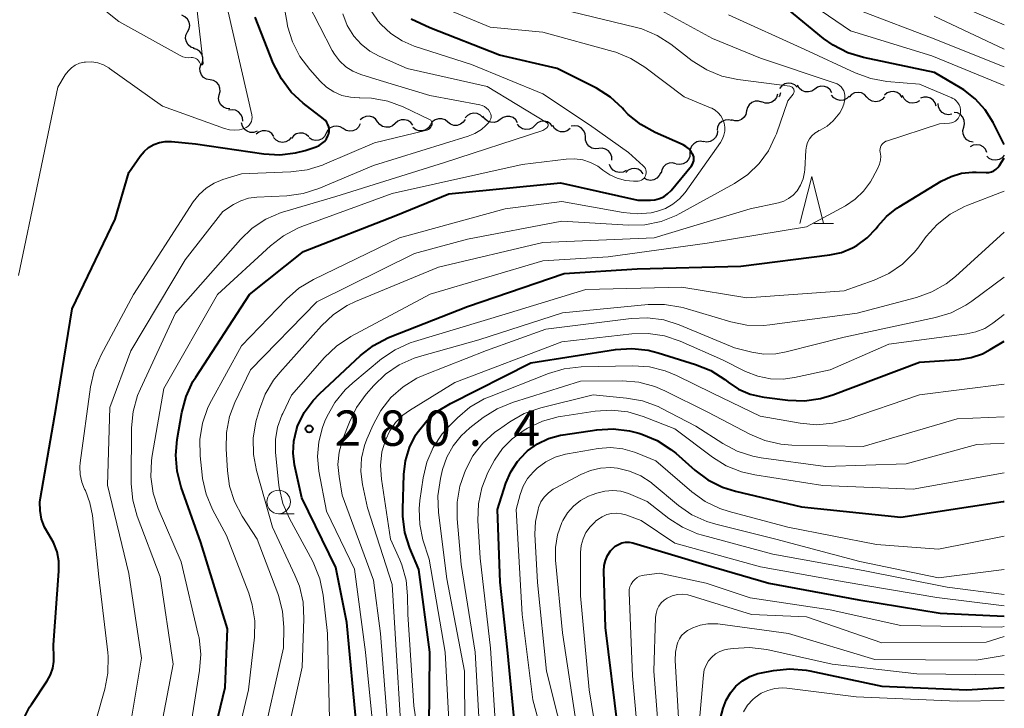
# Model space of a CAD drawing. Units: metres. Extents: x -74854 to -74000, y 19500 to 21000.
# Drawn here: x -74105 to -74000, y 20125 to 20198 of the extents above; entities that cross this region are included whole.
import ezdxf

# ---------------------------------------------------------------- set-up
doc = ezdxf.new("R2010")
doc.units = ezdxf.units.M
for name, color, linetype, lineweight in [('510200_細流', 7, 'Continuous', 30), ('633100_広葉樹林', 7, 'Continuous', 13), ('633200_針葉樹林', 7, 'Continuous', 13), ('710100_等高線(計曲線)', 7, 'Continuous', 40), ('710200_等高線(主曲線)', 7, 'Continuous', 13), ('731200_図化機測定による標高点', 7, 'Continuous', 40)]:
    doc.layers.add(name, color=color, linetype=linetype, lineweight=lineweight)
doc.styles.add('Style-WORKING', font='MS Gothic.ttf')

msp = doc.modelspace()

# ---------------------------------------------------------------- linework, layer by layer
at = {"layer": '510200_細流', "linetype": 'Continuous', "lineweight": 30, "flags": 128}
for points in [[(-74086.747, 20196.872), (-74086.576, 20197.197), (-74086.52, 20197.559), (-74086.582, 20197.921), (-74086.757, 20198.244), (-74087.026, 20198.494), (-74087.362, 20198.644)], [(-74086.047, 20195.133), (-74086.39, 20195.263), (-74086.673, 20195.497), (-74086.867, 20195.81), (-74086.949, 20196.167), (-74086.914, 20196.532), (-74086.762, 20196.867)], [(-74085.239, 20193.444), (-74085.12, 20193.791), (-74085.119, 20194.158), (-74085.235, 20194.506), (-74085.458, 20194.798), (-74085.762, 20195.004), (-74086.116, 20195.101)], [(-74084.358, 20191.788), (-74084.718, 20191.861), (-74085.035, 20192.047), (-74085.276, 20192.324), (-74085.416, 20192.663), (-74085.439, 20193.029), (-74085.343, 20193.384)], [(-74083.373, 20190.193), (-74083.277, 20190.547), (-74083.301, 20190.914), (-74083.44, 20191.253), (-74083.682, 20191.53), (-74083.998, 20191.716), (-74084.358, 20191.788)], [(-74021.99, 20191.014), (-74022.261, 20191.262), (-74022.597, 20191.408), (-74022.962, 20191.441), (-74023.32, 20191.353), (-74023.629, 20191.157), (-74023.859, 20190.87)], [(-74024.08, 20190.28), (-74024.184, 20189.928), (-74024.396, 20189.629), (-74024.693, 20189.412), (-74025.044, 20189.303), (-74025.41, 20189.311), (-74025.755, 20189.437)], [(-74023.753, 20190.411), (-74023.886, 20190.069), (-74023.961, 20189.981)], [(-74020.136, 20190.809), (-74020.439, 20190.601), (-74020.792, 20190.502), (-74021.16, 20190.522), (-74021.5, 20190.658), (-74021.78, 20190.895), (-74021.968, 20191.211)], [(-74018.305, 20190.408), (-74018.493, 20190.723), (-74018.772, 20190.96), (-74019.113, 20191.097), (-74019.48, 20191.116), (-74019.834, 20191.017), (-74020.136, 20190.809)], [(-74014.596, 20189.962), (-74014.848, 20190.229), (-74015.172, 20190.4), (-74015.534, 20190.459), (-74015.897, 20190.399), (-74016.221, 20190.226), (-74016.471, 20189.957)], [(-74010.849, 20189.927), (-74011.065, 20190.224), (-74011.366, 20190.434), (-74011.718, 20190.537), (-74012.086, 20190.522), (-74012.428, 20190.39), (-74012.71, 20190.155)], [(-74082.244, 20188.697), (-74082.61, 20188.732), (-74082.944, 20188.883), (-74083.214, 20189.133), (-74083.388, 20189.456), (-74083.45, 20189.818), (-74083.392, 20190.18)], [(-74025.753, 20189.433), (-74026.105, 20189.536), (-74026.472, 20189.519), (-74026.814, 20189.386), (-74027.095, 20189.149), (-74027.287, 20188.836), (-74027.366, 20188.478)], [(-74016.468, 20190.042), (-74016.737, 20189.793), (-74017.073, 20189.644), (-74017.439, 20189.61), (-74017.796, 20189.695), (-74018.107, 20189.89), (-74018.338, 20190.175)], [(-74012.721, 20189.966), (-74012.971, 20189.698), (-74013.295, 20189.525), (-74013.658, 20189.464), (-74014.02, 20189.523), (-74014.344, 20189.694), (-74014.596, 20189.962)], [(-74009.02, 20189.55), (-74009.34, 20189.37), (-74009.701, 20189.304), (-74010.065, 20189.356), (-74010.392, 20189.523), (-74010.649, 20189.784), (-74010.808, 20190.116)], [(-74007.233, 20188.982), (-74007.336, 20189.334), (-74007.546, 20189.635), (-74007.842, 20189.852), (-74008.192, 20189.963), (-74008.559, 20189.957), (-74008.904, 20189.832)], [(-74005.565, 20188.128), (-74005.928, 20188.072), (-74006.288, 20188.138), (-74006.611, 20188.315), (-74006.858, 20188.586), (-74007.007, 20188.921), (-74007.038, 20189.287)], [(-74080.889, 20187.413), (-74080.926, 20187.778), (-74081.08, 20188.111), (-74081.331, 20188.379), (-74081.656, 20188.551), (-74082.018, 20188.611), (-74082.38, 20188.55)], [(-74055.39, 20187.79), (-74055.649, 20188.051), (-74055.977, 20188.214), (-74056.341, 20188.263), (-74056.702, 20188.193), (-74057.021, 20188.012), (-74057.265, 20187.737)], [(-74027.366, 20188.478), (-74027.446, 20188.119), (-74027.637, 20187.806), (-74027.919, 20187.57), (-74028.261, 20187.437), (-74028.627, 20187.42), (-74028.98, 20187.523)], [(-74004.306, 20186.76), (-74004.217, 20187.117), (-74004.248, 20187.482), (-74004.393, 20187.819), (-74004.64, 20188.091), (-74004.96, 20188.271), (-74005.322, 20188.336)], [(-74079.368, 20186.323), (-74079.716, 20186.205), (-74080.083, 20186.206), (-74080.431, 20186.325), (-74080.722, 20186.548), (-74080.926, 20186.853), (-74081.021, 20187.208)], [(-74068.409, 20187.099), (-74068.581, 20186.775), (-74068.848, 20186.523), (-74069.182, 20186.37), (-74069.547, 20186.332), (-74069.905, 20186.413), (-74070.218, 20186.605)], [(-74066.557, 20187.339), (-74066.78, 20187.63), (-74067.085, 20187.834), (-74067.439, 20187.929), (-74067.806, 20187.906), (-74068.146, 20187.767), (-74068.422, 20187.525)], [(-74064.691, 20187.152), (-74064.967, 20186.91), (-74065.307, 20186.771), (-74065.674, 20186.748), (-74066.028, 20186.844), (-74066.334, 20187.047), (-74066.557, 20187.339)], [(-74062.825, 20186.966), (-74063.048, 20187.257), (-74063.354, 20187.461), (-74063.708, 20187.556), (-74064.075, 20187.533), (-74064.415, 20187.394), (-74064.691, 20187.152)], [(-74059.103, 20187.298), (-74059.393, 20187.524), (-74059.74, 20187.643), (-74060.106, 20187.647), (-74060.456, 20187.531), (-74060.749, 20187.311), (-74060.955, 20187.007)], [(-74057.251, 20187.589), (-74057.457, 20187.285), (-74057.751, 20187.065), (-74058.1, 20186.95), (-74058.467, 20186.953), (-74058.814, 20187.072), (-74059.103, 20187.298)], [(-74053.537, 20187.587), (-74053.835, 20187.372), (-74054.186, 20187.265), (-74054.553, 20187.276), (-74054.897, 20187.404), (-74055.182, 20187.635), (-74055.377, 20187.946)], [(-74051.697, 20187.229), (-74051.892, 20187.54), (-74052.177, 20187.771), (-74052.521, 20187.899), (-74052.889, 20187.909), (-74053.239, 20187.802), (-74053.537, 20187.587)], [(-74047.974, 20186.843), (-74048.209, 20187.125), (-74048.522, 20187.316), (-74048.88, 20187.397), (-74049.246, 20187.359), (-74049.579, 20187.206), (-74049.846, 20186.953)], [(-74028.938, 20187.455), (-74029.294, 20187.542), (-74029.66, 20187.509), (-74029.996, 20187.361), (-74030.267, 20187.113), (-74030.444, 20186.792), (-74030.507, 20186.43)], [(-74077.595, 20185.781), (-74077.812, 20186.077), (-74078.114, 20186.286), (-74078.466, 20186.389), (-74078.834, 20186.373), (-74079.176, 20186.24), (-74079.457, 20186.004)], [(-74073.857, 20185.735), (-74074.134, 20185.976), (-74074.474, 20186.114), (-74074.84, 20186.137), (-74075.195, 20186.04), (-74075.5, 20185.836), (-74075.723, 20185.544)], [(-74072.027, 20186.111), (-74072.198, 20185.787), (-74072.465, 20185.535), (-74072.8, 20185.382), (-74073.165, 20185.344), (-74073.523, 20185.425), (-74073.835, 20185.617)], [(-74070.218, 20186.605), (-74070.531, 20186.798), (-74070.888, 20186.878), (-74071.253, 20186.841), (-74071.588, 20186.687), (-74071.855, 20186.436), (-74072.027, 20186.111)], [(-74060.955, 20187.007), (-74061.162, 20186.703), (-74061.455, 20186.483), (-74061.804, 20186.367), (-74062.171, 20186.371), (-74062.518, 20186.49), (-74062.808, 20186.716)], [(-74049.846, 20186.953), (-74050.112, 20186.7), (-74050.446, 20186.548), (-74050.812, 20186.509), (-74051.169, 20186.59), (-74051.483, 20186.781), (-74051.718, 20187.063)], [(-74046.117, 20186.604), (-74046.411, 20186.383), (-74046.76, 20186.269), (-74047.127, 20186.273), (-74047.474, 20186.394), (-74047.763, 20186.619), (-74047.964, 20186.927)], [(-74044.487, 20185.728), (-74044.527, 20186.093), (-74044.683, 20186.425), (-74044.937, 20186.69), (-74045.263, 20186.86), (-74045.626, 20186.917), (-74045.987, 20186.853)], [(-74030.459, 20186.36), (-74030.503, 20185.995), (-74030.663, 20185.665), (-74030.92, 20185.402), (-74031.248, 20185.237), (-74031.611, 20185.184), (-74031.972, 20185.252)], [(-74003.29, 20185.185), (-74003.651, 20185.25), (-74003.971, 20185.429), (-74004.218, 20185.702), (-74004.364, 20186.039), (-74004.395, 20186.404), (-74004.306, 20186.76)], [(-74075.728, 20185.65), (-74075.979, 20185.382), (-74076.303, 20185.21), (-74076.666, 20185.15), (-74077.028, 20185.21), (-74077.352, 20185.382), (-74077.603, 20185.65)], [(-74043.078, 20184.492), (-74043.443, 20184.46), (-74043.8, 20184.547), (-74044.11, 20184.744), (-74044.341, 20185.03), (-74044.468, 20185.374), (-74044.477, 20185.741)], [(-74031.945, 20185.218), (-74032.309, 20185.266), (-74032.669, 20185.192), (-74032.987, 20185.009), (-74033.229, 20184.732), (-74033.37, 20184.393), (-74033.393, 20184.027)], [(-74041.679, 20183.244), (-74041.687, 20183.611), (-74041.815, 20183.955), (-74042.045, 20184.241), (-74042.356, 20184.438), (-74042.712, 20184.525), (-74043.078, 20184.492)], [(-74033.393, 20184.027), (-74033.416, 20183.66), (-74033.557, 20183.321), (-74033.799, 20183.044), (-74034.117, 20182.861), (-74034.477, 20182.788), (-74034.841, 20182.835)], [(-74001.839, 20184.087), (-74001.997, 20184.419), (-74002.253, 20184.681), (-74002.579, 20184.849), (-74002.943, 20184.902), (-74003.304, 20184.837), (-74003.625, 20184.658)], [(-74034.875, 20182.882), (-74035.23, 20182.972), (-74035.596, 20182.943), (-74035.933, 20182.799), (-74036.207, 20182.553), (-74036.388, 20182.233), (-74036.455, 20181.873)], [(-74000, 20183.8), (-74000.235, 20183.518), (-74000.549, 20183.328), (-74000.908, 20183.247), (-74001.273, 20183.287), (-74001.606, 20183.44), (-74001.872, 20183.693)], [(-74040.165, 20182.154), (-74040.494, 20181.991), (-74040.858, 20181.944), (-74041.219, 20182.015), (-74041.536, 20182.199), (-74041.779, 20182.474), (-74041.92, 20182.813)], [(-74038.341, 20181.803), (-74038.57, 20182.09), (-74038.88, 20182.286), (-74039.236, 20182.374), (-74039.603, 20182.342), (-74039.939, 20182.196), (-74040.21, 20181.948)], [(-74036.494, 20181.952), (-74036.642, 20181.616), (-74036.89, 20181.346), (-74037.213, 20181.17), (-74037.574, 20181.106), (-74037.937, 20181.161), (-74038.263, 20181.331)]]:
    msp.add_lwpolyline(points, dxfattribs=at)
at = {"layer": '633100_広葉樹林', "linetype": 'Continuous', "lineweight": 13}
msp.add_line((-74077.08, 20145.72), (-74075.413, 20145.72), dxfattribs=at)
msp.add_circle((-74077.08, 20146.97), 1.25, dxfattribs=at)
at = {"layer": '633200_針葉樹林', "linetype": 'Continuous', "lineweight": 13}
msp.add_line((-74020.242, 20176.53), (-74018.158, 20176.53), dxfattribs=at)
at = {"layer": '633200_針葉樹林', "linetype": 'Continuous', "lineweight": 13, "flags": 128}
msp.add_lwpolyline([(-74021.7, 20176.53), (-74020.45, 20181.53), (-74019.2, 20176.53)], dxfattribs=at)
at = {"layer": '710100_等高線(計曲線)', "linetype": 'Continuous', "lineweight": 40, "flags": 128}
for points, elevation in [([(-74000, 20184.92), (-74001.19, 20187.26), (-74002.02, 20188.6), (-74003.08, 20189.77), (-74004.31, 20190.74), (-74004.66, 20190.95), (-74007.42, 20192.58), (-74014.96, 20194.17), (-74016.63, 20194.67), (-74018.19, 20195.46), (-74019.21, 20196.19), (-74023, 20199.28)], 280), ([(-74104.3, 20123.61), (-74103.52, 20125.17), (-74103.33, 20125.47), (-74101.65, 20127.97), (-74101.3, 20128.61), (-74101.07, 20129.3), (-74100.96, 20130.02), (-74100.95, 20130.44), (-74101, 20131.79), (-74100.4, 20139.62), (-74100.41, 20140.66), (-74100.61, 20141.68), (-74100.97, 20142.65), (-74101.48, 20143.52), (-74101.94, 20144.3), (-74102.25, 20145.15), (-74102.41, 20146.04), (-74102.42, 20146.94), (-74102.36, 20147.4), (-74100.71, 20157), (-74099, 20167.47), (-74094.42, 20177), (-74093, 20181.96), (-74091.78, 20183.69), (-74091.37, 20184.18), (-74090.89, 20184.59), (-74090.34, 20184.91), (-74089.74, 20185.13), (-74089.11, 20185.24), (-74088.46, 20185.24), (-74085.89, 20185), (-74078.63, 20183.93), (-74076.95, 20183.84), (-74075.27, 20184.03), (-74074.24, 20184.3), (-74073.09, 20184.68), (-74072.76, 20184.82), (-74072.47, 20185.01), (-74072.21, 20185.25), (-74072, 20185.53), (-74071.84, 20185.84), (-74071.78, 20186), (-74071.72, 20186.26), (-74071.71, 20186.52), (-74071.75, 20186.78), (-74071.83, 20187.03), (-74071.95, 20187.26), (-74072.11, 20187.47), (-74072.3, 20187.64), (-74074.45, 20189.31), (-74075.73, 20190.49), (-74076.78, 20191.88), (-74077.64, 20193.57), (-74079.55, 20198.45)], 260), ([(-74087.42, 20148.53), (-74087.85, 20150.22), (-74087.99, 20151.95), (-74087.85, 20153.58), (-74087.35, 20156.47), (-74086.9, 20158.15), (-74086.17, 20159.74), (-74085.88, 20160.21), (-74080.17, 20169), (-74074.44, 20173.56), (-74064.61, 20177.39), (-74059, 20179.69), (-74047.14, 20180.86), (-74038.94, 20179), (-74037.59, 20179), (-74037.1, 20179.04), (-74036.62, 20179.17), (-74036.17, 20179.38), (-74035.76, 20179.67), (-74035.39, 20180.04), (-74033.24, 20182.66), (-74033.12, 20182.83), (-74033.04, 20183.01), (-74032.99, 20183.2), (-74032.97, 20183.4), (-74032.99, 20183.6), (-74033.05, 20183.79), (-74033.1, 20183.9), (-74033.29, 20184.21), (-74033.53, 20184.48), (-74033.81, 20184.71), (-74034.11, 20184.87), (-74037.07, 20186.19), (-74038.59, 20187.03), (-74039.94, 20188.12), (-74040.41, 20188.61), (-74040.56, 20188.78), (-74041.84, 20189.96), (-74043.3, 20190.91), (-74043.51, 20191.02), (-74047.49, 20193), (-74053.6, 20194.4), (-74061, 20197.3), (-74063, 20198.23)], 270), ([(-74068.81, 20123.19), (-74069.83, 20134.17), (-74071, 20140), (-74074.61, 20147.39), (-74075.37, 20150.91), (-74075.53, 20152.15), (-74075.47, 20153.41), (-74075.19, 20154.63), (-74075.06, 20155), (-74074.36, 20156.45), (-74073.41, 20157.75), (-74072.73, 20158.46), (-74068.39, 20162.5), (-74067.01, 20163.57), (-74065.47, 20164.39), (-74065.23, 20164.49), (-74057, 20167.72), (-74046.76, 20171.24), (-74039, 20171.72), (-74028, 20172), (-74018.54, 20173.2), (-74017.3, 20173.46), (-74016.13, 20173.94), (-74015.68, 20174.2), (-74014.57, 20175.01), (-74013.61, 20176.01), (-74013.43, 20176.25), (-74012.51, 20177.29), (-74011.43, 20178.15), (-74011.17, 20178.31), (-74006.71, 20181.02), (-74005.66, 20181.53), (-74004.55, 20181.86), (-74003.39, 20181.99), (-74003, 20181.98), (-74001.93, 20181.95), (-74001.65, 20181.96), (-74001.37, 20182.03), (-74001.11, 20182.14), (-74000.87, 20182.29), (-74000.67, 20182.48), (-74000.5, 20182.7), (-74000, 20183.49)], 280), ([(-74061.1, 20122.9), (-74061.02, 20131), (-74062.2, 20139.8), (-74063.13, 20142.07), (-74063.66, 20143.73), (-74063.88, 20145.46), (-74063.89, 20146.19), (-74063.77, 20149.88), (-74063.6, 20151.34), (-74063.18, 20152.74), (-74062.52, 20154.06), (-74062.35, 20154.31), (-74061.34, 20155.57), (-74060.13, 20156.63), (-74058.83, 20157.42), (-74050.27, 20161.73), (-74041.3, 20163.14), (-74039.56, 20163.26), (-74037.82, 20163.07), (-74036.78, 20162.81), (-74032.79, 20161.57), (-74031.18, 20160.91), (-74029.7, 20159.98), (-74029.53, 20159.85), (-74029.32, 20159.68), (-74028.22, 20158.95), (-74027, 20158.42), (-74025.71, 20158.11), (-74025.52, 20158.09), (-74022.98, 20157.77), (-74021.23, 20157.71), (-74019.51, 20157.95), (-74018.22, 20158.34), (-74009, 20161.81), (-74004.75, 20162.1), (-74003.51, 20162.3), (-74002.32, 20162.71), (-74001.5, 20163.14), (-74000, 20164.05)], 290), ([(-74053.54, 20138.46), (-74053.82, 20146.18), (-74052.93, 20148.95), (-74052.42, 20150.16), (-74051.71, 20151.27), (-74050.82, 20152.23), (-74050.64, 20152.39), (-74049.57, 20153.15), (-74048.4, 20153.71), (-74047.14, 20154.06), (-74046.87, 20154.1), (-74043.28, 20154.63), (-74041.54, 20154.73), (-74039.81, 20154.52), (-74038.8, 20154.26), (-74038.49, 20154.16), (-74036.88, 20153.49), (-74035.41, 20152.55), (-74034.89, 20152.13), (-74032.88, 20150.35), (-74031.48, 20149.31), (-74029.92, 20148.54), (-74028.55, 20148.11), (-74021.54, 20146.46), (-74011, 20145.36), (-74000.12, 20147), (-74000, 20147.02)], 300), ([(-74085.23, 20117), (-74082.75, 20127.25), (-74082.51, 20133.49), (-74085.33, 20142.67), (-74087.42, 20148.53)], 270), ([(-74041.04, 20123), (-74042.36, 20133.64), (-74042.53, 20139.62), (-74042.5, 20140.2), (-74042.36, 20140.76), (-74042.13, 20141.29), (-74041.82, 20141.77), (-74041.62, 20142), (-74041.33, 20142.26), (-74040.99, 20142.46), (-74040.63, 20142.61), (-74040.24, 20142.68), (-74039.85, 20142.69), (-74039.46, 20142.63), (-74039.34, 20142.6), (-74031.71, 20140.29), (-74025, 20138.35), (-74015.44, 20136.56), (-74006.83, 20135.17), (-74000, 20134.85)], 310), ([(-74051.76, 20121), (-74052.75, 20131.25), (-74053.54, 20138.46)], 300), ([(-74030.92, 20121.08), (-74029.85, 20125.08), (-74029.54, 20125.93), (-74029.09, 20126.71), (-74028.51, 20127.4), (-74027.81, 20127.98), (-74027.03, 20128.43), (-74026.18, 20128.74), (-74025.79, 20128.83), (-74024.52, 20129.07), (-74022.79, 20129.23), (-74021.05, 20129.09), (-74020.64, 20129.02), (-74013, 20127.41), (-74003.98, 20127), (-74000, 20127.27)], 320)]:
    msp.add_lwpolyline(points, dxfattribs=dict(at, elevation=elevation))
at = {"layer": '710200_等高線(主曲線)', "linetype": 'Continuous', "lineweight": 13, "flags": 128}
for points, elevation in [([(-74092.47, 20169), (-74086.14, 20178.82), (-74085.52, 20179.61), (-74084.77, 20180.29), (-74083.92, 20180.82), (-74083, 20181.2), (-74081, 20181.82), (-74075.79, 20182.01), (-74074.06, 20182.23), (-74072.4, 20182.74), (-74072.2, 20182.82), (-74066.89, 20185.11), (-74061.46, 20186.4), (-74061.3, 20186.45), (-74061.16, 20186.53), (-74061.03, 20186.63), (-74060.92, 20186.76), (-74060.83, 20186.9), (-74060.81, 20186.94), (-74060.78, 20187.03), (-74060.77, 20187.11), (-74060.77, 20187.2), (-74060.79, 20187.28), (-74060.82, 20187.36), (-74060.87, 20187.43), (-74060.92, 20187.5), (-74060.99, 20187.55), (-74061.05, 20187.58), (-74063.86, 20188.92), (-74065.49, 20189.52), (-74067.21, 20189.84), (-74068.46, 20189.88), (-74068.52, 20189.88), (-74069.45, 20189.93), (-74070.36, 20190.14), (-74071.21, 20190.51), (-74071.99, 20191.01), (-74072.66, 20191.64), (-74073.77, 20192.88), (-74074.82, 20194.28), (-74075.61, 20195.83), (-74076.12, 20197.5), (-74076.18, 20197.8), (-74077.4, 20204.6)], 262), ([(-74097.54, 20200.81), (-74094.03, 20197.97), (-74087.54, 20194.37), (-74087.24, 20194.24), (-74086.92, 20194.16), (-74086.6, 20194.14), (-74086.38, 20194.15), (-74086.23, 20194.16), (-74086.08, 20194.14), (-74085.94, 20194.09), (-74085.8, 20194.02), (-74085.68, 20193.93), (-74085.58, 20193.82), (-74085.49, 20193.68), (-74085.38, 20193.46), (-74085.37, 20193.44), (-74085.35, 20193.42), (-74085.33, 20193.4), (-74085.31, 20193.39), (-74085.28, 20193.38)], 256), ([(-74085.28, 20193.38), (-74085.26, 20193.38), (-74085.23, 20193.38), (-74085.2, 20193.38), (-74085.18, 20193.39), (-74085.16, 20193.41), (-74085.14, 20193.42), (-74085.12, 20193.45), (-74085.11, 20193.47), (-74085.1, 20193.49), (-74085.1, 20193.52), (-74085.1, 20193.55), (-74085.93, 20201)], 256), ([(-74000, 20191.17), (-74007.68, 20194.32), (-74016.33, 20197), (-74022.66, 20201.34)], 282), ([(-74000, 20197.63), (-74007.25, 20200.75)], 288), ([(-74068.35, 20192.35), (-74069.18, 20192.7), (-74069.94, 20193.18), (-74070.61, 20193.79), (-74071.15, 20194.51), (-74071.39, 20194.91), (-74074.01, 20199.99)], 264), ([(-74020.12, 20186.13), (-74019.76, 20186.35), (-74019.69, 20186.39), (-74019.55, 20186.45), (-74018.82, 20186.88), (-74018.17, 20187.42), (-74017.63, 20188.06), (-74017.46, 20188.29), (-74017.21, 20188.73), (-74017.04, 20189.2), (-74016.95, 20189.69), (-74016.94, 20190.12), (-74016.98, 20190.37), (-74017.06, 20190.62), (-74017.18, 20190.84), (-74017.34, 20191.05), (-74017.54, 20191.22), (-74017.75, 20191.36), (-74017.95, 20191.44), (-74025.9, 20194.1), (-74031, 20196.17), (-74038.01, 20199.99)], 276), ([(-74087.41, 20140.59), (-74089.85, 20146.26), (-74090.39, 20147.91), (-74090.64, 20149.64), (-74090.59, 20151.38), (-74090.51, 20151.91), (-74089.28, 20159), (-74083.57, 20169), (-74077.94, 20174.17), (-74076.56, 20175.24), (-74075.02, 20176.05), (-74074.6, 20176.21), (-74065, 20179.71), (-74051.2, 20182.8), (-74046.52, 20183.38), (-74045.65, 20183.41), (-74044.78, 20183.29), (-74043.95, 20183.02), (-74043.18, 20182.61), (-74042.67, 20182.24), (-74042.63, 20182.21), (-74041.91, 20181.7), (-74041.11, 20181.33), (-74040.25, 20181.1), (-74039.37, 20181.02), (-74038.87, 20181.04), (-74038.71, 20181.07), (-74038.55, 20181.13), (-74038.42, 20181.21), (-74038.29, 20181.32), (-74038.19, 20181.44), (-74038.11, 20181.58), (-74038.06, 20181.74), (-74038.03, 20181.9), (-74038.03, 20182.06), (-74038.06, 20182.22), (-74038.12, 20182.37), (-74038.2, 20182.51), (-74038.31, 20182.63), (-74038.34, 20182.66), (-74039.92, 20184.08), (-74044.04, 20187), (-74049, 20190.29), (-74056.6, 20193.4), (-74062.67, 20195.37), (-74063.97, 20195.92), (-74065.16, 20196.69), (-74066.2, 20197.66), (-74066.52, 20198.04), (-74066.59, 20198.13), (-74067.56, 20199.59)], 268), ([(-74083, 20115.46), (-74080.26, 20127), (-74079.64, 20132.59), (-74079.6, 20134.33), (-74079.87, 20136.05), (-74080.25, 20137.27), (-74082.6, 20143.4), (-74084.08, 20146.17), (-74084.76, 20147.78), (-74085.16, 20149.47), (-74085.2, 20149.84), (-74085.41, 20151.87), (-74085.44, 20153.61), (-74085.16, 20155.33), (-74084.59, 20156.98), (-74084.21, 20157.75), (-74081, 20163.53), (-74076.25, 20168.5), (-74074.94, 20169.65), (-74073.37, 20170.6), (-74064.23, 20175), (-74053, 20178.09), (-74047, 20178.87), (-74040.49, 20177.69), (-74039.01, 20177.56), (-74037.52, 20177.68), (-74036.82, 20177.83), (-74035.97, 20178.14), (-74035.19, 20178.58), (-74034.49, 20179.16), (-74033.91, 20179.84), (-74030.14, 20185.14), (-74029.92, 20185.51), (-74029.78, 20185.91), (-74029.7, 20186.33), (-74029.7, 20186.75), (-74029.77, 20187.17), (-74029.91, 20187.57), (-74030.12, 20187.95), (-74030.39, 20188.27), (-74030.72, 20188.55), (-74031.08, 20188.77), (-74031.19, 20188.81), (-74034.01, 20189.99), (-74038.17, 20193.14), (-74039.65, 20194.06), (-74041.27, 20194.72), (-74041.55, 20194.8), (-74049, 20196.84), (-74054.62, 20197.38), (-74058.97, 20199.18)], 272), ([(-74081.76, 20186.43), (-74081.24, 20186.48), (-74080.72, 20186.62), (-74080.52, 20186.71), (-74080.34, 20186.84), (-74080.19, 20186.99), (-74080.06, 20187.18), (-74079.97, 20187.38), (-74079.91, 20187.59), (-74079.9, 20187.81), (-74079.92, 20188.03), (-74079.93, 20188.08), (-74081, 20192.84), (-74082.53, 20199.47)], 258), ([(-74048.61, 20187.27), (-74054.91, 20191.09), (-74063.42, 20193), (-74066.39, 20194.29), (-74067.4, 20194.84), (-74068.31, 20195.57), (-74069.08, 20196.43), (-74069.78, 20197.57), (-74070.27, 20198.81)], 266), ([(-74022.47, 20190.95), (-74022.53, 20191.01), (-74022.61, 20191.06), (-74022.69, 20191.09), (-74022.79, 20191.12), (-74028.29, 20191.81), (-74029.99, 20192.18), (-74031.61, 20192.84), (-74033.16, 20193.82), (-74035.41, 20195.57), (-74036.88, 20196.51), (-74038.49, 20197.19), (-74039.2, 20197.39), (-74045.93, 20199)], 274), ([(-74013.09, 20184.8), (-74012.99, 20184.94), (-74012.87, 20185.07), (-74012.73, 20185.18), (-74012.57, 20185.26), (-74012.51, 20185.28), (-74006.89, 20187.11), (-74005.82, 20187.18), (-74005.6, 20187.22), (-74005.39, 20187.29), (-74005.2, 20187.39), (-74005.03, 20187.53), (-74004.89, 20187.69), (-74004.78, 20187.88), (-74004.7, 20188.09), (-74004.66, 20188.3), (-74004.65, 20188.35), (-74004.66, 20188.61), (-74004.7, 20188.87), (-74004.8, 20189.12), (-74004.93, 20189.35), (-74005.1, 20189.55), (-74005.3, 20189.72), (-74005.53, 20189.85), (-74005.57, 20189.86), (-74009, 20191.33), (-74012.47, 20191.62), (-74014.18, 20191.92), (-74015.83, 20192.52), (-74021.17, 20195), (-74029.31, 20198.69)], 278), ([(-74000, 20193.16), (-74007.75, 20196.25), (-74015, 20199.02)], 284), ([(-74000, 20195.04), (-74007.44, 20198.56)], 286), ([(-74104.69, 20171), (-74102.61, 20181), (-74100.51, 20191), (-74099.73, 20192.31), (-74099.44, 20192.71), (-74099.08, 20193.05), (-74098.67, 20193.33), (-74098.22, 20193.54), (-74097.74, 20193.66), (-74097.59, 20193.68), (-74096.93, 20193.69), (-74096.29, 20193.59), (-74095.67, 20193.38), (-74095.1, 20193.06), (-74095.02, 20193), (-74089.42, 20189), (-74082.81, 20186.61), (-74082.29, 20186.48), (-74081.76, 20186.43)], 258), ([(-74092.83, 20123.17), (-74091.63, 20130.37), (-74093, 20139.36), (-74095.25, 20148.75), (-74094.99, 20157), (-74092.76, 20163), (-74087, 20172.66), (-74083, 20177.81), (-74081.86, 20178.54), (-74081.09, 20178.95), (-74080.26, 20179.21), (-74079.38, 20179.33), (-74076.21, 20179.48), (-74074.48, 20179.71), (-74072.81, 20180.24), (-74067, 20182.68), (-74056.96, 20185.79), (-74056.22, 20186.09), (-74055.54, 20186.52), (-74055.07, 20186.93), (-74054.78, 20187.22), (-74054.67, 20187.35), (-74054.59, 20187.49), (-74054.53, 20187.65), (-74054.51, 20187.81), (-74054.51, 20187.97), (-74054.53, 20188.14), (-74054.59, 20188.29), (-74054.63, 20188.37), (-74054.79, 20188.6), (-74054.99, 20188.79), (-74055.22, 20188.95), (-74055.47, 20189.07), (-74055.72, 20189.14), (-74061, 20190.13), (-74066.3, 20191.7), (-74068.35, 20192.35)], 264), ([(-74078.93, 20121), (-74076.54, 20131.46), (-74076.52, 20133.62), (-74076.65, 20135.36), (-74077.09, 20137.04), (-74077.17, 20137.26), (-74079.34, 20143), (-74080.93, 20145.45), (-74081.75, 20147), (-74082.28, 20148.65), (-74082.52, 20150.26), (-74082.66, 20152.6), (-74082.62, 20154.34), (-74082.28, 20156.05), (-74081.72, 20157.51), (-74080.07, 20161), (-74073, 20168.22), (-74062.65, 20173.35), (-74057, 20174.87), (-74047, 20176.78), (-74039.91, 20176.35), (-74038.17, 20176.39), (-74036.46, 20176.74), (-74034.84, 20177.38), (-74034.45, 20177.58), (-74028.65, 20180.79), (-74027.25, 20181.73), (-74026.04, 20182.9), (-74025.06, 20184.26), (-74024.32, 20185.77), (-74024.21, 20186.07), (-74023, 20189.55), (-74022.44, 20190.28), (-74022.39, 20190.35), (-74022.35, 20190.44), (-74022.33, 20190.53), (-74022.33, 20190.62), (-74022.34, 20190.71), (-74022.37, 20190.79), (-74022.41, 20190.88), (-74022.47, 20190.95)], 274), ([(-74090.33, 20119), (-74088.26, 20129.74), (-74089.64, 20139), (-74092.09, 20145.47), (-74092.57, 20147.15), (-74092.74, 20148.89), (-74092.74, 20149.12), (-74092.69, 20154.84), (-74092.52, 20156.58), (-74092.05, 20158.26), (-74091.75, 20158.96), (-74088.01, 20167), (-74081.13, 20174.82), (-74079.87, 20176.03), (-74078.42, 20176.99), (-74076.82, 20177.69), (-74076.43, 20177.82), (-74071, 20179.41), (-74059.44, 20183), (-74049, 20186.39), (-74048.58, 20186.7), (-74048.54, 20186.73), (-74048.5, 20186.78), (-74048.47, 20186.83), (-74048.45, 20186.89), (-74048.44, 20186.95), (-74048.44, 20187.01), (-74048.45, 20187.07), (-74048.47, 20187.13), (-74048.51, 20187.18), (-74048.54, 20187.22), (-74048.61, 20187.27)], 266), ([(-74076.46, 20121), (-74074.58, 20129.42), (-74074.39, 20134.57), (-74074.48, 20136.31), (-74074.87, 20138.01), (-74075.35, 20139.2), (-74077.73, 20144.27), (-74079.43, 20150.29), (-74079.75, 20152), (-74079.77, 20153.74), (-74079.49, 20155.46), (-74079.42, 20155.71), (-74079.12, 20156.77), (-74078.51, 20158.4), (-74077.61, 20159.9), (-74076.95, 20160.72), (-74072.51, 20165.68), (-74071.24, 20166.87), (-74069.78, 20167.83), (-74068.91, 20168.24), (-74060.09, 20171.91), (-74049, 20174.5), (-74037.2, 20175), (-74027, 20178.1), (-74023.99, 20178.74), (-74023.43, 20178.91), (-74022.91, 20179.18), (-74022.44, 20179.53), (-74022.05, 20179.95), (-74022.01, 20180), (-74021.63, 20180.61), (-74021.36, 20181.27), (-74021.21, 20181.97), (-74021.19, 20182.25), (-74021.08, 20184.33), (-74021.02, 20184.75), (-74020.89, 20185.15), (-74020.69, 20185.52), (-74020.43, 20185.85), (-74020.12, 20186.13)], 276), ([(-74071.62, 20122.38), (-74071.87, 20133), (-74072.34, 20137.08), (-74072.69, 20138.79), (-74073.33, 20140.41), (-74073.48, 20140.7), (-74075.92, 20145.21), (-74076.62, 20146.81), (-74077.02, 20148.51), (-74077.09, 20149.03), (-74077.39, 20152.24), (-74077.4, 20153.58), (-74077.18, 20154.91), (-74076.73, 20156.18), (-74076.64, 20156.36), (-74075.69, 20158.31), (-74072.2, 20162.29), (-74070.94, 20163.5), (-74069.39, 20164.53), (-74060.98, 20169.02), (-74049, 20172.57), (-74042.08, 20173), (-74031.56, 20174.44), (-74021, 20176.17), (-74016.88, 20178.42), (-74015.84, 20179.1), (-74014.95, 20179.96), (-74014.21, 20180.96), (-74014, 20181.33), (-74013.43, 20182.42), (-74013.25, 20182.82), (-74013.16, 20183.25), (-74013.13, 20183.69), (-74013.19, 20184.11), (-74013.21, 20184.29), (-74013.2, 20184.46), (-74013.16, 20184.63), (-74013.09, 20184.8)], 278), ([(-74067, 20122.49), (-74067.83, 20131), (-74069, 20139.83), (-74072, 20146), (-74072.79, 20150.24), (-74072.94, 20151.79), (-74072.82, 20153.35), (-74072.43, 20154.87), (-74072.15, 20155.56), (-74071.96, 20156), (-74071.1, 20157.52), (-74070, 20158.87), (-74069.2, 20159.61), (-74066.13, 20162.15), (-74064.69, 20163.13), (-74063.11, 20163.86), (-74062.63, 20164.01), (-74053, 20166.89), (-74044.46, 20169.54), (-74034.24, 20169.76), (-74027.36, 20168.64), (-74017, 20169.38), (-74013.83, 20170.51), (-74012.25, 20171.23), (-74010.81, 20172.22), (-74009.57, 20173.45), (-74009.19, 20173.93), (-74008.29, 20175.14), (-74007.12, 20176.44), (-74005.75, 20177.51), (-74004.22, 20178.33), (-74003.88, 20178.47), (-74000, 20179.96)], 282), ([(-74065.45, 20122.55), (-74066.26, 20133), (-74067, 20138.66), (-74070.33, 20147.67), (-74070.66, 20149.67), (-74070.77, 20150.95), (-74070.64, 20152.24), (-74070.28, 20153.55), (-74069.55, 20155.43), (-74068.79, 20157), (-74067.76, 20158.41), (-74066.96, 20159.34), (-74065.71, 20160.55), (-74064.26, 20161.52), (-74062.67, 20162.23), (-74062.12, 20162.4), (-74055.82, 20164.18), (-74046.94, 20167.06), (-74037.82, 20167.92), (-74036.08, 20167.93), (-74034.36, 20167.64), (-74034.05, 20167.56), (-74029.04, 20166.08), (-74027.33, 20165.74), (-74025.59, 20165.69), (-74024.89, 20165.76), (-74015.63, 20167), (-74009.34, 20168.67), (-74007.7, 20169.27), (-74006.19, 20170.13), (-74005.2, 20170.91), (-74000, 20175.61)], 284), ([(-74064.03, 20121.97), (-74064.71, 20133), (-74065, 20138.21), (-74067.65, 20146.35), (-74068.18, 20148.82), (-74068.34, 20150.21), (-74068.27, 20151.6), (-74067.95, 20152.96), (-74067.7, 20153.63), (-74067.05, 20155.15), (-74066.23, 20156.68), (-74065.15, 20158.05), (-74063.86, 20159.2), (-74062.38, 20160.12), (-74061.49, 20160.51), (-74055, 20163.03), (-74048.69, 20165.31), (-74039.64, 20166.46), (-74037.9, 20166.53), (-74036.17, 20166.29), (-74034.54, 20165.77), (-74028.67, 20163.33), (-74026.83, 20162.88), (-74025.55, 20162.67), (-74024.25, 20162.69), (-74023.17, 20162.89), (-74017, 20164.47), (-74007.3, 20166.55), (-74005.63, 20167.06), (-74004.08, 20167.85), (-74003.44, 20168.29), (-74000, 20170.84)], 286), ([(-74098.4, 20117), (-74095.54, 20127.09), (-74095.21, 20128.8), (-74095.19, 20130.55), (-74095.23, 20130.97), (-74096.16, 20139), (-74096.84, 20145.52), (-74097.11, 20146.88), (-74097.6, 20148.17), (-74097.68, 20148.32), (-74097.99, 20149.08), (-74098.16, 20149.88), (-74098.19, 20150.7), (-74098.16, 20151.11), (-74097.04, 20159.2), (-74096.65, 20160.9), (-74095.93, 20162.6), (-74092.47, 20169)], 262), ([(-74061.67, 20118.33), (-74062.7, 20125.3), (-74063.34, 20135), (-74063.37, 20137), (-74063.54, 20138.67), (-74063.99, 20140.28), (-74064.21, 20140.82), (-74065.19, 20143), (-74066.16, 20149.38), (-74066.26, 20150.84), (-74066.1, 20152.29), (-74065.74, 20153.53), (-74065.28, 20154.52), (-74064.66, 20155.4), (-74063.89, 20156.17), (-74063.16, 20156.68), (-74058.36, 20159.64), (-74047, 20163.98), (-74039.57, 20164.81), (-74037.82, 20164.86), (-74036.1, 20164.59), (-74034.42, 20164.03), (-74029.94, 20162.06), (-74027.47, 20160.83), (-74026.19, 20160.32), (-74024.84, 20160.05), (-74023.47, 20160.02), (-74022.3, 20160.18), (-74018.48, 20161), (-74012.27, 20163.73), (-74003.99, 20164.8), (-74003.01, 20165.02), (-74002.08, 20165.4), (-74001.23, 20165.94), (-74000, 20166.88)], 288), ([(-74058.86, 20121.14), (-74059.39, 20131), (-74061.1, 20140.9), (-74061.74, 20142.95), (-74062.09, 20144.57), (-74062.15, 20146.22), (-74062.07, 20147.13), (-74061.72, 20149.51), (-74061.33, 20151.18), (-74060.65, 20152.76), (-74059.71, 20154.2), (-74058.94, 20155.06), (-74058.09, 20155.91), (-74056.76, 20157.03), (-74055.25, 20157.9), (-74054.69, 20158.14), (-74048.4, 20160.61), (-74046.73, 20161.11), (-74044.94, 20161.31), (-74039.44, 20161.42), (-74037.7, 20161.3), (-74036.01, 20160.88), (-74034.81, 20160.39), (-74031, 20158.5), (-74025.92, 20156.08), (-74021.68, 20155.33), (-74019.94, 20155.17), (-74018.2, 20155.32), (-74016.68, 20155.71), (-74009, 20158.35), (-74000, 20159.47)], 292), ([(-74057.3, 20123), (-74057.32, 20129), (-74059.2, 20138.8), (-74060.09, 20145.85), (-74060.16, 20147.6), (-74059.89, 20149.47), (-74059.66, 20150.4), (-74059.22, 20151.71), (-74058.55, 20152.92), (-74057.69, 20154), (-74056.78, 20154.82), (-74055.35, 20155.92), (-74053.88, 20156.86), (-74052.25, 20157.53), (-74045, 20159.8), (-74040.54, 20159.82), (-74038.8, 20159.68), (-74037.12, 20159.23), (-74036.04, 20158.78), (-74031.49, 20156.51), (-74027.04, 20154.16), (-74025.43, 20153.48), (-74023.73, 20153.1), (-74022.58, 20153), (-74015, 20152.84), (-74005, 20155.78), (-74000, 20156.01)], 294), ([(-74055.62, 20121), (-74056.21, 20131), (-74057.68, 20140.32), (-74058.12, 20145.19), (-74058.12, 20146.94), (-74057.82, 20148.65), (-74057.38, 20149.95), (-74057.22, 20150.33), (-74056.43, 20151.85), (-74055.38, 20153.21), (-74054.11, 20154.36), (-74053.72, 20154.64), (-74052.5, 20155.48), (-74050.98, 20156.34), (-74049.24, 20156.95), (-74043.67, 20158.33), (-74040.13, 20158), (-74038.41, 20157.69), (-74036.78, 20157.09), (-74036.44, 20156.92), (-74032.75, 20155), (-74029.91, 20153.17), (-74028.37, 20152.36), (-74026.71, 20151.82), (-74025.83, 20151.66), (-74019, 20150.74), (-74010.42, 20151), (-74002.92, 20153.08), (-74000, 20153.2)], 296), ([(-74053.9, 20121), (-74054.57, 20131.43), (-74055.66, 20141), (-74055.9, 20145.01), (-74055.85, 20146.75), (-74055.5, 20148.46), (-74054.86, 20150.08), (-74054.65, 20150.48), (-74054.13, 20151.41), (-74053.3, 20152.63), (-74052.28, 20153.68), (-74051, 20154.59), (-74050.64, 20154.8), (-74049.06, 20155.54), (-74047.38, 20156), (-74047.13, 20156.04), (-74043.46, 20156.6), (-74041.72, 20156.71), (-74039.99, 20156.52), (-74038.34, 20156.04), (-74035, 20154.74), (-74031.01, 20151.73), (-74029.53, 20150.81), (-74027.92, 20150.15), (-74026.51, 20149.83), (-74019.29, 20148.71), (-74009.67, 20148.33), (-74000, 20150.06)], 298), ([(-74048.21, 20119), (-74050.06, 20125.94), (-74051.2, 20135), (-74051.85, 20146.15), (-74051.42, 20147.74), (-74051.1, 20148.63), (-74050.63, 20149.45), (-74050.02, 20150.18), (-74049.76, 20150.42), (-74049.61, 20150.56), (-74048.7, 20151.23), (-74047.69, 20151.73), (-74046.6, 20152.05), (-74046.4, 20152.08), (-74043.15, 20152.63), (-74041.84, 20152.73), (-74040.53, 20152.61), (-74039.26, 20152.26), (-74039, 20152.16), (-74037, 20151.33), (-74033.18, 20148.04), (-74031.77, 20147.03), (-74030.2, 20146.27), (-74029.24, 20145.96), (-74023, 20144.3), (-74013.56, 20142.44), (-74007, 20141.94), (-74000, 20143.33)], 302), ([(-74046.27, 20119.73), (-74048.62, 20129), (-74049.58, 20138.42), (-74049.85, 20143.55), (-74049.8, 20144.88), (-74049.52, 20146.18), (-74049.46, 20146.37), (-74049.21, 20146.96), (-74048.86, 20147.48), (-74048.42, 20147.94), (-74047.91, 20148.32), (-74047.72, 20148.43), (-74044.98, 20149.88), (-74043.96, 20150.32), (-74042.88, 20150.56), (-74041.78, 20150.62), (-74041.07, 20150.56), (-74039.8, 20150.25), (-74038.6, 20149.74), (-74037.52, 20149.02), (-74037.39, 20148.92), (-74034.6, 20146.6), (-74033.17, 20145.61), (-74031.58, 20144.88), (-74030.65, 20144.6), (-74024.27, 20143), (-74015.36, 20140.64), (-74007, 20138.89), (-74000, 20139.79)], 304), ([(-74045.39, 20123), (-74046.94, 20133.06), (-74047.67, 20140.78), (-74047.68, 20142.14), (-74047.45, 20143.49), (-74047, 20144.77), (-74046.89, 20145), (-74046.39, 20145.82), (-74045.76, 20146.53), (-74045.01, 20147.13), (-74044.17, 20147.58), (-74043.78, 20147.73), (-74043.28, 20147.91), (-74042.44, 20148.12), (-74041.59, 20148.19), (-74040.73, 20148.1), (-74039.91, 20147.86), (-74039.68, 20147.77), (-74037.92, 20147), (-74035.64, 20145.22), (-74034.18, 20144.27), (-74032.57, 20143.59), (-74032.07, 20143.44), (-74024.58, 20141.42), (-74015, 20139.68), (-74006.08, 20137.92), (-74000, 20137.13)], 306), ([(-74042.54, 20117.46), (-74044.08, 20127), (-74045.02, 20136.98), (-74045.01, 20141.58), (-74044.94, 20142.33), (-74044.74, 20143.05), (-74044.43, 20143.72), (-74044, 20144.33), (-74043.47, 20144.86), (-74043.41, 20144.91), (-74043.16, 20145.11), (-74042.71, 20145.4), (-74042.23, 20145.62), (-74041.71, 20145.74), (-74041.18, 20145.78), (-74040.65, 20145.72), (-74040.19, 20145.59), (-74038.57, 20145), (-74035, 20142.6), (-74025.91, 20140.09), (-74017, 20138.5), (-74007.17, 20136.83), (-74000, 20135.92)], 308), ([(-74086.42, 20123), (-74085.47, 20129.07), (-74085.35, 20130.81), (-74085.53, 20132.54), (-74085.61, 20132.9), (-74087.41, 20140.59)], 268), ([(-74038.65, 20119), (-74039.5, 20128.5), (-74039.84, 20137.34), (-74039.83, 20137.66), (-74039.76, 20137.96), (-74039.64, 20138.25), (-74039.47, 20138.51), (-74039.25, 20138.74), (-74039, 20138.93), (-74038.73, 20139.07), (-74038.43, 20139.17), (-74038.26, 20139.2), (-74036.61, 20139.39), (-74031.66, 20138.34), (-74027, 20136.79), (-74018.5, 20135.5), (-74011, 20133.83), (-74000.33, 20133.67), (-74000, 20133.74)], 312), ([(-74036.48, 20119.52), (-74037.22, 20129), (-74037.04, 20134.72), (-74036.99, 20135.13), (-74036.87, 20135.54), (-74036.68, 20135.91), (-74036.43, 20136.25), (-74036.12, 20136.54), (-74035.79, 20136.76), (-74035.27, 20136.98), (-74034.72, 20137.12), (-74034.16, 20137.16), (-74033.6, 20137.09), (-74033.26, 20137.01), (-74026.84, 20135), (-74021, 20134.75), (-74013, 20132.01), (-74001.92, 20132.08), (-74000, 20132.69)], 314), ([(-74034.57, 20123.43), (-74034.94, 20130.12), (-74034.92, 20131), (-74034.74, 20131.86), (-74034.67, 20132.06), (-74034.5, 20132.44), (-74034.27, 20132.78), (-74033.98, 20133.07), (-74033.65, 20133.31), (-74033.44, 20133.42), (-74033.08, 20133.6), (-74032.3, 20133.88), (-74031.48, 20134.03), (-74030.65, 20134.03), (-74030.42, 20134.01), (-74022.92, 20133), (-74013.76, 20130.24), (-74003, 20130.16), (-74000, 20130.66)], 316), ([(-74032.58, 20121.42), (-74031.95, 20128.61), (-74031.86, 20129.13), (-74031.68, 20129.63), (-74031.42, 20130.08), (-74031.08, 20130.48), (-74030.68, 20130.82), (-74030.22, 20131.08), (-74029.73, 20131.26), (-74029.37, 20131.34), (-74028.8, 20131.42), (-74027.06, 20131.51), (-74025.22, 20131.28), (-74018.27, 20129.73), (-74009.3, 20128.7), (-74000, 20128.61)], 318), ([(-74027.69, 20124.68), (-74027.26, 20125.39), (-74026.71, 20126), (-74026.47, 20126.21), (-74025.83, 20126.65), (-74025.13, 20126.96), (-74024.38, 20127.16), (-74023.61, 20127.22), (-74023.11, 20127.18), (-74015.73, 20126.27), (-74005, 20125.8), (-74000, 20125.87)], 322)]:
    msp.add_lwpolyline(points, dxfattribs=dict(at, elevation=elevation))
at = {"layer": '731200_図化機測定による標高点', "linetype": 'Continuous', "lineweight": 40}
msp.add_circle((-74073.83, 20154.72, 280.4), 0.375, dxfattribs=at)

# ---------------------------------------------------------------- texts
at = {"layer": '731200_図化機測定による標高点', "linetype": 'Continuous', "lineweight": 40, "style": 'Style-WORKING'}
for s, p in [('2', (-74071.14, 20152.93, -9.999)), ('8', (-74066.39, 20152.93, -9.999)), ('0', (-74061.64, 20152.93, -9.999)), ('4', (-74052.14, 20152.93, -9.999)), ('.', (-74056.89, 20152.93, -9.999))]:
    msp.add_text(s, height=3.75, dxfattribs=at).set_placement(p)

doc.saveas('drawing.dxf')
